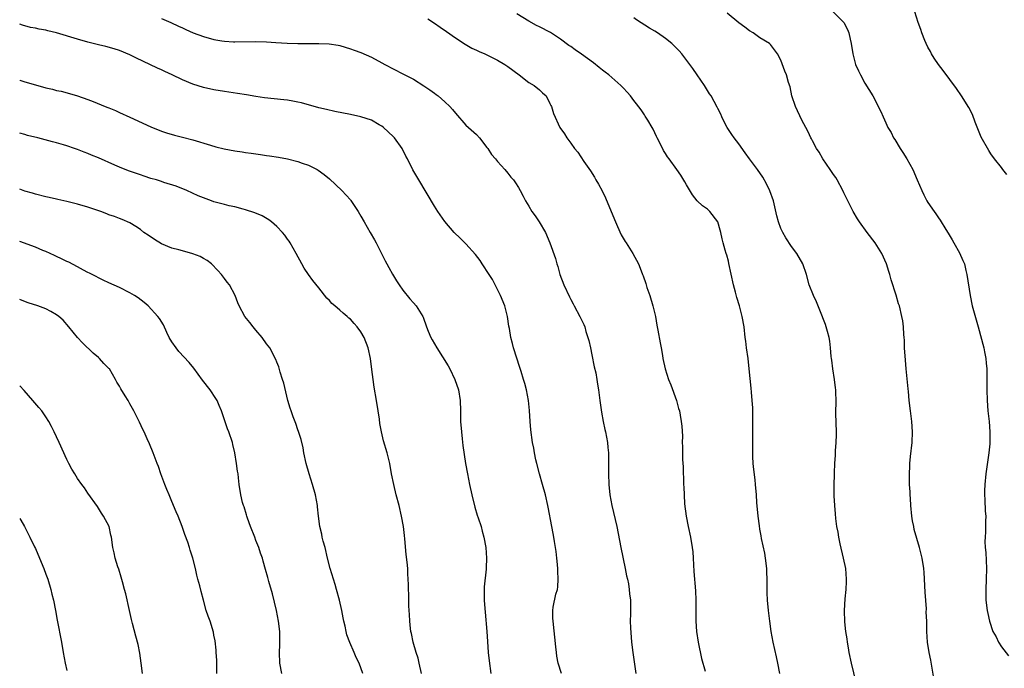
# Model space of a CAD drawing. Units: inches. Extents: x 2592000 to 2595000, y 1542000 to 1545000.
# Drawn here: x 2592000 to 2592188, y 1543282 to 1543406 of the extents above; entities that cross this region are included whole.
import ezdxf

# ---------------------------------------------------------------- set-up
doc = ezdxf.new("R2010")
doc.units = ezdxf.units.IN
doc.header["$MEASUREMENT"] = 0
doc.layers.add('LD25921542_10ft', color=52, linetype='Continuous')

msp = doc.modelspace()

# ---------------------------------------------------------------- linework, layer by layer
at = {"layer": 'LD25921542_10ft'}
for points, elevation in [([(2592027, 1543405.73), (2592028.76, 1543405), (2592030.27, 1543404.27), (2592031, 1543403.95), (2592031.63, 1543403.63), (2592033.04, 1543403.04), (2592035, 1543402.33), (2592037, 1543401.78), (2592038.51, 1543401.49), (2592039, 1543401.41), (2592040.71, 1543401.29), (2592041, 1543401.28), (2592045, 1543401.4), (2592047, 1543401.33), (2592048.8, 1543401.2), (2592050.92, 1543401.08), (2592052.98, 1543401.02), (2592055, 1543401), (2592057, 1543401.01), (2592058.94, 1543400.94), (2592060.67, 1543400.67), (2592061, 1543400.6), (2592063, 1543400), (2592063.72, 1543399.72), (2592065, 1543399.27), (2592067, 1543398.39), (2592069, 1543397.33), (2592069.58, 1543397), (2592073, 1543395.23), (2592075, 1543394.17), (2592077, 1543392.93), (2592078.15, 1543392.15), (2592079, 1543391.52), (2592079.31, 1543391.31), (2592079.7, 1543391), (2592081, 1543389.86), (2592081.94, 1543389), (2592082.44, 1543388.44), (2592083, 1543387.72), (2592085, 1543385.43), (2592087, 1543383.63), (2592087.6, 1543383), (2592089, 1543381.2), (2592089.14, 1543381), (2592089.84, 1543379.84), (2592090.61, 1543379), (2592091, 1543378.5), (2592092.43, 1543377), (2592093, 1543376.32), (2592093.56, 1543375.56), (2592094.09, 1543375), (2592094.46, 1543374.46), (2592095, 1543373.59), (2592095.34, 1543373), (2592095.91, 1543371.91), (2592096.35, 1543371), (2592097, 1543369.98), (2592097.55, 1543369), (2592098.17, 1543368.17), (2592098.98, 1543367), (2592100.15, 1543365), (2592101, 1543363), (2592102.07, 1543360.07), (2592102.32, 1543359), (2592102.5, 1543358.5), (2592102.88, 1543357), (2592103.63, 1543355), (2592104.72, 1543352.72), (2592105, 1543352.21), (2592105.41, 1543351.41), (2592105.64, 1543351), (2592106.71, 1543349), (2592107.45, 1543347.45), (2592107.62, 1543347), (2592107.86, 1543346.14), (2592108.25, 1543345), (2592108.42, 1543344.42), (2592108.7, 1543343), (2592109, 1543341.68), (2592109.44, 1543339.44), (2592109.72, 1543338.28), (2592109.95, 1543337), (2592110.09, 1543336.09), (2592110.28, 1543335), (2592110.53, 1543333), (2592110.57, 1543332.57), (2592110.8, 1543330.8), (2592111.14, 1543329), (2592111.47, 1543327.47), (2592111.59, 1543327), (2592111.96, 1543325), (2592112.06, 1543324.06), (2592112.14, 1543323), (2592112.18, 1543321), (2592112.15, 1543319), (2592112.2, 1543317), (2592112.41, 1543315), (2592112.78, 1543313), (2592113.72, 1543309), (2592114.52, 1543305), (2592115.34, 1543301), (2592115.6, 1543299.6), (2592115.75, 1543299), (2592115.94, 1543298.06), (2592116.11, 1543297), (2592116.18, 1543296.18), (2592116.32, 1543295), (2592116.34, 1543292.34), (2592116.3, 1543291), (2592116.33, 1543289.67), (2592116.56, 1543287), (2592116.81, 1543285), (2592117.37, 1543281)], 7330), ([(2592077.72, 1543405.72), (2592079, 1543404.85), (2592080.08, 1543404.08), (2592081.29, 1543403.29), (2592083, 1543402.09), (2592084.85, 1543400.85), (2592086.12, 1543400.12), (2592087, 1543399.74), (2592087.5, 1543399.5), (2592088.61, 1543399), (2592089.37, 1543398.63), (2592091, 1543397.79), (2592092.43, 1543397), (2592093, 1543396.6), (2592095.14, 1543395), (2592097, 1543393.56), (2592098.01, 1543393), (2592099, 1543392.17), (2592099.6, 1543391.6), (2592100.28, 1543391), (2592101, 1543389.57), (2592101.17, 1543389.17), (2592101.28, 1543389), (2592101.66, 1543387.66), (2592102.9, 1543385), (2592103.79, 1543383.79), (2592104.24, 1543383), (2592105, 1543382.02), (2592105.7, 1543381), (2592106.3, 1543380.3), (2592107.48, 1543378.52), (2592108.74, 1543376.74), (2592109.52, 1543375.52), (2592109.76, 1543375), (2592110.23, 1543374.23), (2592110.92, 1543372.92), (2592111.59, 1543371.59), (2592112.66, 1543369), (2592113.46, 1543367), (2592113.87, 1543366.13), (2592114.56, 1543364.56), (2592115.31, 1543363.31), (2592115.54, 1543363), (2592116.78, 1543361), (2592117.84, 1543359), (2592118.2, 1543358.2), (2592118.65, 1543357), (2592118.75, 1543356.75), (2592119.27, 1543355.27), (2592119.48, 1543354.52), (2592120.01, 1543353), (2592120.63, 1543351), (2592121.09, 1543349), (2592121.35, 1543347.35), (2592121.58, 1543346.42), (2592121.98, 1543343.97), (2592122.19, 1543343), (2592122.43, 1543341.57), (2592122.51, 1543341), (2592122.92, 1543339), (2592123.59, 1543337), (2592124, 1543336), (2592125.08, 1543333), (2592125.49, 1543331.49), (2592125.66, 1543331), (2592125.82, 1543330.18), (2592126.02, 1543329), (2592126.1, 1543328.1), (2592126.22, 1543326.22), (2592126.21, 1543325), (2592126.26, 1543324.26), (2592126.25, 1543323), (2592126.26, 1543321.74), (2592126.36, 1543320.36), (2592126.38, 1543319), (2592126.42, 1543318.42), (2592126.45, 1543317), (2592126.5, 1543316.49), (2592126.54, 1543315), (2592126.66, 1543313.34), (2592126.96, 1543311), (2592127.34, 1543309), (2592127.75, 1543307), (2592128.1, 1543305), (2592128.19, 1543304.19), (2592128.3, 1543303), (2592128.43, 1543300.43), (2592128.73, 1543296.73), (2592128.81, 1543295), (2592128.79, 1543293.21), (2592128.79, 1543291), (2592128.93, 1543289), (2592129.23, 1543287), (2592129.86, 1543283.86), (2592130.55, 1543281.45)], 7320), ([(2592144.82, 1543281), (2592144.44, 1543283), (2592144.15, 1543284.15), (2592143.53, 1543287), (2592143.17, 1543289), (2592142.87, 1543291), (2592142.62, 1543293), (2592142.45, 1543295), (2592142.39, 1543296.39), (2592142.38, 1543297), (2592142.4, 1543297.6), (2592142.38, 1543299), (2592142.31, 1543300.31), (2592142.3, 1543301), (2592142.05, 1543303), (2592141.91, 1543303.91), (2592141.29, 1543306.71), (2592141.22, 1543307.22), (2592141, 1543308.48), (2592140.9, 1543309.1), (2592140.67, 1543311), (2592140.44, 1543313.56), (2592140.35, 1543315), (2592140.17, 1543317), (2592140.08, 1543317.92), (2592139.83, 1543319.83), (2592139.74, 1543321), (2592139.68, 1543322.32), (2592139.63, 1543323), (2592139.62, 1543325), (2592139.65, 1543329), (2592139.64, 1543331), (2592139.62, 1543331.62), (2592139.55, 1543333), (2592139.39, 1543334.61), (2592139.34, 1543335.34), (2592138.97, 1543339), (2592138.74, 1543341), (2592138.46, 1543343), (2592138.32, 1543344.32), (2592138.2, 1543345), (2592137.97, 1543347), (2592137.64, 1543349), (2592137.11, 1543351), (2592136.6, 1543352.6), (2592136.35, 1543353.65), (2592135.98, 1543355), (2592135.1, 1543359.1), (2592135, 1543359.51), (2592134.68, 1543360.68), (2592134.56, 1543361), (2592134.39, 1543361.61), (2592134.02, 1543363), (2592133.82, 1543363.82), (2592133.57, 1543365), (2592133.43, 1543365.43), (2592133.01, 1543367), (2592131.43, 1543369), (2592131, 1543369.41), (2592130.08, 1543370.08), (2592129.03, 1543371.03), (2592128.17, 1543372.17), (2592127, 1543374.05), (2592126.67, 1543374.67), (2592125.91, 1543375.91), (2592125.17, 1543377), (2592123.73, 1543379), (2592123.41, 1543379.41), (2592123, 1543380.06), (2592122.63, 1543380.63), (2592121.92, 1543382.08), (2592121.45, 1543383), (2592121.31, 1543383.31), (2592120.65, 1543384.65), (2592120.46, 1543385), (2592119.62, 1543386.38), (2592119.17, 1543387.17), (2592119, 1543387.39), (2592118.36, 1543388.36), (2592117.52, 1543389.52), (2592117, 1543390.14), (2592116.34, 1543391), (2592115.74, 1543391.74), (2592115, 1543392.48), (2592114.51, 1543393), (2592112.19, 1543395), (2592111.53, 1543395.53), (2592111, 1543395.91), (2592110.39, 1543396.39), (2592109.29, 1543397.29), (2592107, 1543398.95), (2592105.8, 1543399.8), (2592105, 1543400.39), (2592104.63, 1543400.63), (2592103, 1543401.83), (2592101.08, 1543403.08), (2592099, 1543404.18), (2592098.45, 1543404.45), (2592097, 1543405.25), (2592094.67, 1543406.67)], 7310), ([(2592159.32, 1543279.32), (2592158.44, 1543283), (2592158.03, 1543285), (2592157.89, 1543285.89), (2592157.66, 1543287), (2592157.59, 1543287.59), (2592157.34, 1543289), (2592157.15, 1543290.85), (2592157.11, 1543293), (2592157.23, 1543295.23), (2592157.41, 1543297), (2592157.5, 1543298.5), (2592157.5, 1543299), (2592157.35, 1543301), (2592156.95, 1543303), (2592156.31, 1543305.69), (2592156.04, 1543307), (2592155.92, 1543307.92), (2592155.68, 1543309), (2592155.46, 1543310.54), (2592155.41, 1543311.41), (2592155.25, 1543313), (2592155.17, 1543314.83), (2592155.16, 1543317), (2592155.19, 1543318.81), (2592155.19, 1543319.19), (2592155.26, 1543321), (2592155.39, 1543322.61), (2592155.4, 1543323.4), (2592155.52, 1543325), (2592155.56, 1543326.44), (2592155.57, 1543327), (2592155.49, 1543330.51), (2592155.51, 1543333), (2592155.47, 1543334.53), (2592155.44, 1543335), (2592155.38, 1543335.38), (2592155.21, 1543337), (2592154.9, 1543339), (2592154.69, 1543340.69), (2592154.64, 1543341), (2592154.59, 1543341.41), (2592154.46, 1543343), (2592154.29, 1543344.29), (2592154.17, 1543345), (2592153.84, 1543346.16), (2592153.63, 1543347), (2592153.48, 1543347.48), (2592153, 1543348.74), (2592152.94, 1543348.94), (2592151.8, 1543351.8), (2592151.19, 1543353), (2592150.41, 1543355), (2592149.84, 1543357), (2592149.16, 1543359), (2592148.03, 1543361), (2592147, 1543362.34), (2592145.95, 1543363.95), (2592145.34, 1543365), (2592145, 1543365.78), (2592144.52, 1543367), (2592144.2, 1543368.2), (2592143.56, 1543371), (2592142.91, 1543372.91), (2592142.27, 1543374.27), (2592141.56, 1543375.56), (2592140.55, 1543377), (2592139, 1543379.04), (2592138.2, 1543380.2), (2592137, 1543381.86), (2592136.12, 1543383), (2592135.68, 1543383.68), (2592135, 1543384.61), (2592134.74, 1543385), (2592134.46, 1543385.54), (2592133.74, 1543387), (2592133.54, 1543387.54), (2592133, 1543388.6), (2592132.87, 1543388.87), (2592131.7, 1543391), (2592131.41, 1543391.41), (2592131, 1543392.06), (2592130.43, 1543393), (2592129.05, 1543395.05), (2592128.24, 1543396.24), (2592127.68, 1543397), (2592126.52, 1543398.52), (2592126.14, 1543399), (2592125.59, 1543399.59), (2592125, 1543400.21), (2592124.2, 1543401), (2592123, 1543401.95), (2592121.5, 1543403), (2592121, 1543403.32), (2592119.94, 1543403.94), (2592117.5, 1543405.51), (2592117, 1543405.88)], 7300), ([(2592174.14, 1543280.14), (2592173.55, 1543283.55), (2592173.23, 1543285), (2592172.92, 1543287), (2592172.82, 1543289), (2592172.78, 1543291), (2592172.69, 1543292.69), (2592172.7, 1543293.3), (2592172.48, 1543296.48), (2592172.27, 1543300.27), (2592172.21, 1543301), (2592171.92, 1543303), (2592171.71, 1543303.71), (2592171.42, 1543305), (2592170.4, 1543308.4), (2592170.29, 1543309), (2592170.09, 1543310.09), (2592169.96, 1543311), (2592169.76, 1543313), (2592169.65, 1543314.35), (2592169.61, 1543315), (2592169.61, 1543315.61), (2592169.52, 1543317), (2592169.48, 1543318.52), (2592169.54, 1543321), (2592169.66, 1543322.34), (2592169.98, 1543325), (2592170.07, 1543327), (2592169.93, 1543329), (2592169.67, 1543331), (2592169.44, 1543333), (2592169.27, 1543334.73), (2592169.24, 1543335.24), (2592168.86, 1543339), (2592168.71, 1543340.71), (2592168.57, 1543343), (2592168.51, 1543344.51), (2592168.47, 1543345), (2592168.4, 1543345.6), (2592168.32, 1543347), (2592168.19, 1543348.19), (2592168.03, 1543349), (2592167.56, 1543351), (2592167.41, 1543351.41), (2592166.94, 1543353.06), (2592165.99, 1543355.99), (2592165.72, 1543357), (2592165.54, 1543357.54), (2592165.11, 1543359), (2592164.21, 1543361), (2592162.92, 1543363), (2592161.4, 1543365), (2592159.97, 1543367), (2592159.61, 1543367.61), (2592158.76, 1543369), (2592157.75, 1543371), (2592157, 1543372.55), (2592156.8, 1543373), (2592155.74, 1543375), (2592155.45, 1543375.45), (2592155, 1543376.04), (2592154.36, 1543377), (2592152.96, 1543379), (2592152.27, 1543380.27), (2592151.8, 1543381), (2592151, 1543382.43), (2592150.81, 1543382.81), (2592150.7, 1543383), (2592150.19, 1543384.19), (2592149.73, 1543385), (2592149, 1543386.41), (2592147.77, 1543389), (2592147.1, 1543391), (2592146.73, 1543392.73), (2592146.46, 1543393.54), (2592146.03, 1543395), (2592145.73, 1543395.73), (2592145, 1543397.81), (2592144.34, 1543399), (2592143.8, 1543399.8), (2592143, 1543400.81), (2592142.91, 1543400.91), (2592142.8, 1543401), (2592141, 1543402.09), (2592139.72, 1543403), (2592139, 1543403.43), (2592138.13, 1543404.13), (2592137, 1543404.95), (2592134.79, 1543406.79)], 7290), ([(2592154.95, 1543407), (2592156.98, 1543404.98), (2592157.66, 1543403.66), (2592157.94, 1543403), (2592158.17, 1543401.83), (2592158.37, 1543401), (2592158.69, 1543399), (2592158.75, 1543398.75), (2592159.23, 1543397), (2592159.76, 1543395.76), (2592160.14, 1543395), (2592161, 1543393.45), (2592162.49, 1543391), (2592164.06, 1543388.06), (2592164.46, 1543387), (2592165, 1543385.86), (2592165.38, 1543385), (2592166.01, 1543384.01), (2592166.47, 1543383), (2592166.69, 1543382.69), (2592167.71, 1543381), (2592168.23, 1543380.23), (2592168.96, 1543379), (2592170.1, 1543377), (2592170.97, 1543375), (2592171.82, 1543373), (2592172.19, 1543372.19), (2592172.82, 1543371), (2592173, 1543370.69), (2592174.16, 1543369), (2592174.53, 1543368.53), (2592175, 1543367.81), (2592175.34, 1543367.34), (2592176.43, 1543365.57), (2592176.88, 1543364.88), (2592177.63, 1543363.63), (2592177.96, 1543363), (2592179, 1543361.13), (2592179.68, 1543359.68), (2592179.94, 1543359), (2592180.23, 1543357.77), (2592180.44, 1543357), (2592181.02, 1543353), (2592181.45, 1543351), (2592182.59, 1543347), (2592183.62, 1543343), (2592183.75, 1543342.25), (2592184.01, 1543341), (2592184.11, 1543340.11), (2592184.2, 1543339), (2592184.22, 1543337), (2592184.21, 1543336.21), (2592184.2, 1543335), (2592184.27, 1543333), (2592184.44, 1543331), (2592184.65, 1543329), (2592184.79, 1543327), (2592184.79, 1543325), (2592184.77, 1543324.77), (2592184.61, 1543323), (2592184.01, 1543319), (2592183.81, 1543317), (2592183.77, 1543315.77), (2592183.76, 1543315), (2592183.83, 1543314.17), (2592183.92, 1543311.92), (2592184.01, 1543311), (2592183.98, 1543310.02), (2592183.98, 1543307.98), (2592183.89, 1543307), (2592183.87, 1543306.13), (2592183.93, 1543305), (2592184.02, 1543304.02), (2592184.15, 1543301), (2592184.1, 1543299), (2592184.01, 1543297), (2592184.04, 1543295), (2592184.29, 1543293), (2592184.43, 1543292.43), (2592184.72, 1543291), (2592185.38, 1543289), (2592186, 1543288), (2592186.43, 1543287), (2592187, 1543286.11), (2592188.34, 1543284.34)], 7280), ([(2592188.02, 1543376.02), (2592187.29, 1543377), (2592187, 1543377.35), (2592185.71, 1543379), (2592185, 1543379.99), (2592184.6, 1543380.6), (2592183.17, 1543383.17), (2592182.02, 1543385.98), (2592181.47, 1543387.47), (2592180.78, 1543388.78), (2592179.4, 1543391), (2592178.43, 1543392.43), (2592175.88, 1543395.88), (2592175, 1543397), (2592174.22, 1543398.22), (2592173.7, 1543399), (2592173.47, 1543399.47), (2592173, 1543400.31), (2592172.66, 1543401), (2592172.41, 1543401.59), (2592171.85, 1543403), (2592171.66, 1543403.66), (2592171.15, 1543405), (2592170.51, 1543407)], 7270), ([(2592103.21, 1543281), (2592102.58, 1543283), (2592102.33, 1543284.33), (2592102.22, 1543285), (2592102.1, 1543286.1), (2592101.59, 1543291), (2592101.57, 1543291.57), (2592101.56, 1543293), (2592101.64, 1543293.63), (2592102.14, 1543296.14), (2592102.41, 1543297), (2592102.51, 1543297.49), (2592102.6, 1543299), (2592102.5, 1543300.5), (2592102.49, 1543301), (2592102.38, 1543302.38), (2592102.31, 1543303), (2592102.21, 1543304.21), (2592102.08, 1543305), (2592101.85, 1543306.15), (2592101.74, 1543307), (2592101.64, 1543307.64), (2592101.34, 1543309), (2592100.68, 1543312.68), (2592100.61, 1543313), (2592100.16, 1543315), (2592099.6, 1543317), (2592099, 1543319), (2592098.48, 1543321), (2592098.31, 1543321.69), (2592098.05, 1543323), (2592097.92, 1543323.92), (2592097.71, 1543325), (2592097.39, 1543327.39), (2592097.25, 1543329), (2592097.1, 1543331.1), (2592096.91, 1543333), (2592096.53, 1543335), (2592096.21, 1543336.21), (2592095.97, 1543337), (2592095.49, 1543338.51), (2592095.28, 1543339.28), (2592094.08, 1543343), (2592093.84, 1543343.84), (2592093.55, 1543345), (2592093.27, 1543346.73), (2592093.18, 1543347.18), (2592092.93, 1543349), (2592092.4, 1543351), (2592091.58, 1543353), (2592090.59, 1543355), (2592090.03, 1543356.03), (2592089.44, 1543357), (2592088.12, 1543359), (2592087.69, 1543359.69), (2592086.81, 1543360.81), (2592085, 1543362.81), (2592084.79, 1543363), (2592083.92, 1543363.92), (2592082.79, 1543365), (2592081, 1543367.08), (2592079.64, 1543369), (2592079, 1543370.01), (2592076, 1543375), (2592074.91, 1543376.91), (2592073.87, 1543379), (2592073.54, 1543379.54), (2592072.84, 1543381), (2592071.39, 1543383), (2592071.2, 1543383.2), (2592070.2, 1543384.2), (2592069.31, 1543385), (2592069, 1543385.23), (2592068.49, 1543385.51), (2592067, 1543386.38), (2592065, 1543387.05), (2592063, 1543387.49), (2592060.05, 1543388.05), (2592058.41, 1543388.41), (2592057, 1543388.76), (2592053.71, 1543389.71), (2592053, 1543389.85), (2592052.01, 1543389.99), (2592051, 1543390.2), (2592050.29, 1543390.29), (2592046.63, 1543390.63), (2592045, 1543390.87), (2592043.21, 1543391.21), (2592041.5, 1543391.5), (2592039, 1543391.87), (2592037, 1543392.18), (2592035, 1543392.61), (2592033, 1543393.24), (2592031, 1543394.05), (2592029.03, 1543395), (2592027.64, 1543395.64), (2592027, 1543395.96), (2592026.28, 1543396.28), (2592024.81, 1543397), (2592022.23, 1543398.23), (2592021, 1543398.84), (2592019, 1543399.64), (2592017.97, 1543399.97), (2592016.41, 1543400.41), (2592015, 1543400.75), (2592013, 1543401.25), (2592011, 1543401.81), (2592007, 1543403.03), (2592005.39, 1543403.39), (2592005, 1543403.51), (2592003.71, 1543403.71), (2592003, 1543403.9), (2592002.07, 1543404.07), (2592000.51, 1543404.51), (2592000, 1543404.69)], 7340), ([(2592000, 1543394.02), (2592000.02, 1543394.02), (2592001, 1543393.68), (2592003, 1543393.11), (2592005, 1543392.56), (2592006.27, 1543392.27), (2592007, 1543392.06), (2592007.89, 1543391.89), (2592009.49, 1543391.49), (2592011, 1543391.04), (2592013, 1543390.35), (2592013.97, 1543389.97), (2592016.3, 1543389), (2592016.8, 1543388.8), (2592017, 1543388.71), (2592018.22, 1543388.22), (2592019, 1543387.84), (2592021, 1543386.96), (2592025, 1543385.11), (2592027, 1543384.29), (2592027.96, 1543383.96), (2592029.51, 1543383.51), (2592031, 1543383.16), (2592033, 1543382.66), (2592036.35, 1543381.65), (2592037.34, 1543381.34), (2592038.94, 1543380.94), (2592041, 1543380.55), (2592042.35, 1543380.35), (2592043, 1543380.24), (2592044.11, 1543380.11), (2592045, 1543379.95), (2592045.87, 1543379.87), (2592047, 1543379.68), (2592047.6, 1543379.6), (2592049.32, 1543379.32), (2592051, 1543379), (2592053, 1543378.5), (2592053.8, 1543378.2), (2592055, 1543377.82), (2592056.64, 1543377), (2592056.87, 1543376.87), (2592058.02, 1543376.02), (2592059, 1543375.2), (2592061.35, 1543373), (2592063, 1543371.23), (2592063.1, 1543371.1), (2592064.47, 1543369), (2592065, 1543368.13), (2592065.62, 1543367), (2592066.79, 1543365), (2592067.57, 1543363.57), (2592067.89, 1543363), (2592069.61, 1543359.61), (2592069.95, 1543359), (2592070.31, 1543358.31), (2592071, 1543357.06), (2592071.77, 1543355.77), (2592072.28, 1543355), (2592073, 1543354), (2592074.33, 1543352.33), (2592075, 1543351.61), (2592075.52, 1543351), (2592076.76, 1543349), (2592076.84, 1543348.84), (2592077.49, 1543347), (2592077.81, 1543346.19), (2592078.32, 1543345), (2592078.57, 1543344.57), (2592079.44, 1543343), (2592081.59, 1543339.59), (2592081.92, 1543339), (2592082.89, 1543337), (2592083.56, 1543335), (2592083.9, 1543333), (2592083.97, 1543331), (2592083.99, 1543329), (2592084.14, 1543327), (2592084.3, 1543325.7), (2592084.41, 1543324.41), (2592084.91, 1543321), (2592085.27, 1543319), (2592085.68, 1543317), (2592086.14, 1543315), (2592086.71, 1543312.71), (2592087.16, 1543311.16), (2592087.36, 1543310.64), (2592087.89, 1543309), (2592088.1, 1543308.1), (2592088.44, 1543307), (2592088.76, 1543305), (2592088.9, 1543303), (2592088.85, 1543301.15), (2592088.86, 1543300.86), (2592088.46, 1543297.54), (2592088.45, 1543297), (2592088.49, 1543296.49), (2592088.47, 1543295), (2592088.59, 1543293.41), (2592088.68, 1543292.68), (2592088.99, 1543289.01), (2592089.11, 1543287.11), (2592089.26, 1543285), (2592089.42, 1543283.42), (2592089.75, 1543281)], 7350), ([(2592076.51, 1543281), (2592076.11, 1543283), (2592075.91, 1543283.91), (2592075.53, 1543285), (2592074.92, 1543287), (2592074.65, 1543288.65), (2592074.53, 1543289), (2592074.42, 1543289.58), (2592074.3, 1543291), (2592074.25, 1543292.25), (2592074.17, 1543293), (2592074.11, 1543293.89), (2592074.1, 1543295), (2592074.11, 1543296.11), (2592074.06, 1543297), (2592074.03, 1543297.97), (2592074.02, 1543299), (2592073.96, 1543299.96), (2592073.91, 1543301), (2592073.81, 1543302.19), (2592073.64, 1543303.64), (2592073.35, 1543306.65), (2592073.27, 1543307.27), (2592073.09, 1543309), (2592072.75, 1543311), (2592072.27, 1543313), (2592071.74, 1543315), (2592071.25, 1543317), (2592070.84, 1543319), (2592070.48, 1543321), (2592070, 1543323), (2592069.32, 1543325.32), (2592068.91, 1543327), (2592068.62, 1543328.62), (2592068.53, 1543329.47), (2592068.31, 1543331), (2592067.97, 1543333), (2592067.51, 1543335.51), (2592067.31, 1543337), (2592067.09, 1543338.91), (2592066.8, 1543341), (2592066.36, 1543343), (2592065.62, 1543345), (2592065, 1543346.05), (2592064.3, 1543347), (2592063.68, 1543347.68), (2592063, 1543348.47), (2592062.71, 1543348.71), (2592062.4, 1543349), (2592061.63, 1543349.63), (2592061, 1543350.21), (2592060.03, 1543351), (2592059.47, 1543351.47), (2592059, 1543352.04), (2592058.52, 1543352.52), (2592057, 1543354.45), (2592055.86, 1543355.86), (2592055, 1543357), (2592054.21, 1543358.21), (2592053.75, 1543359), (2592052.69, 1543361), (2592051.54, 1543363), (2592051.33, 1543363.33), (2592051, 1543363.75), (2592050.48, 1543364.48), (2592050.08, 1543365), (2592049, 1543366.11), (2592047.96, 1543367), (2592047.43, 1543367.43), (2592046.16, 1543368.16), (2592044.76, 1543368.76), (2592043, 1543369.33), (2592042.57, 1543369.43), (2592041, 1543369.86), (2592039.92, 1543370.08), (2592039, 1543370.31), (2592037, 1543370.84), (2592036.53, 1543371), (2592035, 1543371.57), (2592033.99, 1543371.99), (2592031.84, 1543373), (2592029.79, 1543373.79), (2592027.46, 1543374.54), (2592027, 1543374.71), (2592026.08, 1543375), (2592025, 1543375.31), (2592023.73, 1543375.73), (2592023, 1543375.95), (2592020.74, 1543376.74), (2592019, 1543377.46), (2592018.15, 1543377.85), (2592015, 1543379.23), (2592013.7, 1543379.7), (2592013, 1543380.02), (2592012.27, 1543380.27), (2592011, 1543380.78), (2592010.41, 1543381), (2592009, 1543381.48), (2592008.33, 1543381.67), (2592007, 1543382.07), (2592006.27, 1543382.27), (2592003.46, 1543383), (2592001.49, 1543383.49), (2592001, 1543383.65), (2592000, 1543383.93)], 7360), ([(2592065.33, 1543281), (2592064.66, 1543283), (2592064.07, 1543284.07), (2592063.72, 1543285), (2592062.88, 1543286.88), (2592062.34, 1543288.34), (2592062.18, 1543289), (2592061.97, 1543290.03), (2592061.72, 1543291), (2592061.59, 1543291.59), (2592061.35, 1543293), (2592060.91, 1543295), (2592060.36, 1543297), (2592060.06, 1543297.94), (2592059.13, 1543301), (2592058.63, 1543303), (2592058.17, 1543305), (2592057.81, 1543306.19), (2592057.63, 1543307), (2592057.53, 1543307.53), (2592057.14, 1543309), (2592056.91, 1543311), (2592056.74, 1543312.74), (2592056.71, 1543313), (2592056.34, 1543315), (2592055.79, 1543317), (2592055.15, 1543319), (2592054.59, 1543321), (2592054.15, 1543323), (2592053.97, 1543323.97), (2592053.59, 1543325.59), (2592053.12, 1543327.12), (2592053, 1543327.42), (2592052.61, 1543328.61), (2592052.12, 1543329.88), (2592051.72, 1543331), (2592051.55, 1543331.55), (2592051.07, 1543333), (2592050.29, 1543336.29), (2592050.08, 1543337), (2592049.63, 1543338.37), (2592049.38, 1543339.38), (2592049, 1543340.31), (2592048.82, 1543340.82), (2592047.63, 1543343), (2592047, 1543343.81), (2592046.16, 1543345), (2592045, 1543346.42), (2592044.48, 1543347), (2592043.84, 1543347.84), (2592042.87, 1543349), (2592041.83, 1543351), (2592041.58, 1543351.58), (2592041.02, 1543353), (2592039.95, 1543355), (2592039.52, 1543355.52), (2592039, 1543356.22), (2592038.45, 1543357), (2592037.76, 1543357.76), (2592036.51, 1543359), (2592035.69, 1543359.69), (2592035, 1543360.04), (2592034.4, 1543360.4), (2592032.95, 1543360.95), (2592031, 1543361.49), (2592030.3, 1543361.7), (2592029, 1543362.04), (2592027, 1543362.85), (2592025.66, 1543363.66), (2592024.46, 1543364.46), (2592023.66, 1543365), (2592023, 1543365.54), (2592022.13, 1543366.13), (2592021, 1543366.82), (2592019.5, 1543367.5), (2592019, 1543367.64), (2592018.06, 1543368.06), (2592017, 1543368.38), (2592016.57, 1543368.57), (2592015.43, 1543369), (2592013, 1543369.82), (2592011, 1543370.42), (2592009, 1543370.93), (2592007.28, 1543371.28), (2592007, 1543371.36), (2592005.63, 1543371.63), (2592005, 1543371.81), (2592003, 1543372.31), (2592002.47, 1543372.47), (2592001, 1543372.87), (2592000, 1543373.23)], 7370), ([(2592049.96, 1543281), (2592049.56, 1543283), (2592049.47, 1543285), (2592049.56, 1543286.44), (2592049.58, 1543287), (2592049.56, 1543287.56), (2592049.57, 1543289), (2592049.32, 1543291), (2592048.91, 1543293), (2592048.16, 1543296.16), (2592047.47, 1543298.53), (2592047.27, 1543299.27), (2592046.84, 1543300.84), (2592046.37, 1543302.37), (2592046.22, 1543303), (2592045.9, 1543303.9), (2592045.56, 1543305), (2592045, 1543306.35), (2592044.76, 1543307), (2592043.99, 1543309), (2592043.39, 1543310.61), (2592043.26, 1543311), (2592043.22, 1543311.22), (2592042.73, 1543312.73), (2592042.6, 1543313), (2592042.45, 1543313.55), (2592042.11, 1543315), (2592041.83, 1543317), (2592041.7, 1543318.3), (2592041.61, 1543319), (2592041.51, 1543319.51), (2592041.31, 1543321), (2592040.97, 1543323), (2592040.63, 1543324.63), (2592040.52, 1543325), (2592039.86, 1543327), (2592039.61, 1543327.61), (2592038.46, 1543331), (2592038.02, 1543332.02), (2592037.62, 1543333), (2592037.38, 1543333.38), (2592036.3, 1543335), (2592034.84, 1543336.84), (2592033.16, 1543339.16), (2592032.25, 1543340.25), (2592030.34, 1543342.34), (2592029.79, 1543343), (2592029, 1543344.19), (2592028.5, 1543345), (2592028.03, 1543345.97), (2592027.39, 1543347.39), (2592026.62, 1543348.62), (2592026.34, 1543349), (2592024.46, 1543351), (2592023.68, 1543351.68), (2592022.55, 1543352.55), (2592021.84, 1543353), (2592021, 1543353.5), (2592019, 1543354.49), (2592017, 1543355.38), (2592015.93, 1543355.93), (2592015, 1543356.34), (2592014.59, 1543356.59), (2592013.27, 1543357.27), (2592013, 1543357.39), (2592012.18, 1543357.82), (2592011, 1543358.47), (2592009.33, 1543359.33), (2592009, 1543359.48), (2592007.99, 1543359.99), (2592007, 1543360.43), (2592006.62, 1543360.62), (2592005, 1543361.35), (2592004.42, 1543361.58), (2592003, 1543362.18), (2592000, 1543363.25)], 7380), ([(2592037.58, 1543281), (2592037.54, 1543282.46), (2592037.54, 1543283.54), (2592037.44, 1543285), (2592037.43, 1543285.43), (2592037.22, 1543287.22), (2592037, 1543288.33), (2592036.9, 1543288.9), (2592036.26, 1543291), (2592035.92, 1543291.92), (2592035.55, 1543293), (2592034.98, 1543295), (2592034.59, 1543296.59), (2592034.31, 1543297.69), (2592033.95, 1543299), (2592033.73, 1543299.73), (2592033.46, 1543301), (2592032.99, 1543303), (2592032.49, 1543304.49), (2592032.35, 1543305), (2592032.01, 1543305.99), (2592031.47, 1543307.47), (2592030.95, 1543309), (2592030.19, 1543311), (2592029.82, 1543311.82), (2592029, 1543313.76), (2592028.45, 1543315), (2592028.04, 1543316.04), (2592027.65, 1543317), (2592026.89, 1543319), (2592026.41, 1543320.41), (2592026.18, 1543321), (2592025.45, 1543323), (2592024.74, 1543324.74), (2592024.3, 1543325.7), (2592023.68, 1543327), (2592023.45, 1543327.45), (2592022.84, 1543328.84), (2592021.76, 1543331), (2592021.48, 1543331.48), (2592021, 1543332.37), (2592020.64, 1543333), (2592020.11, 1543333.9), (2592019.25, 1543335.25), (2592019, 1543335.72), (2592018.51, 1543336.51), (2592018.28, 1543337), (2592017.08, 1543339), (2592017, 1543339.1), (2592016.05, 1543340.05), (2592015.2, 1543341), (2592015, 1543341.19), (2592014.01, 1543342.01), (2592011.98, 1543343.98), (2592011.01, 1543345), (2592009.38, 1543347), (2592008.27, 1543348.27), (2592007.46, 1543349), (2592007, 1543349.34), (2592005.95, 1543349.95), (2592005, 1543350.43), (2592003.47, 1543351), (2592001.61, 1543351.61), (2592000.15, 1543352.15), (2592000, 1543352.21)], 7390), ([(2592023.37, 1543281), (2592023.17, 1543283), (2592022.89, 1543284.89), (2592022.54, 1543286.54), (2592022.14, 1543288.14), (2592021.5, 1543290.5), (2592021.3, 1543291.3), (2592020.89, 1543293), (2592020.19, 1543296.19), (2592019.98, 1543297), (2592019.57, 1543298.43), (2592019.34, 1543299.34), (2592018.86, 1543300.86), (2592018.7, 1543301.3), (2592018.18, 1543303), (2592018, 1543304), (2592017.75, 1543305), (2592017.48, 1543307), (2592017.37, 1543307.37), (2592017.03, 1543309), (2592015.96, 1543311), (2592015.56, 1543311.56), (2592014.79, 1543312.79), (2592013, 1543315.33), (2592012.34, 1543316.34), (2592011.82, 1543317), (2592011, 1543318.14), (2592010.48, 1543319), (2592009.94, 1543319.94), (2592009.37, 1543321), (2592009, 1543321.73), (2592007.53, 1543325), (2592007, 1543326.09), (2592006.59, 1543327), (2592006.05, 1543328.05), (2592005.56, 1543329), (2592005, 1543329.9), (2592004.2, 1543331), (2592003.67, 1543331.67), (2592002.53, 1543333), (2592000.88, 1543334.88), (2592000, 1543335.82)], 7400), ([(2592000, 1543310.55), (2592000.19, 1543310.19), (2592000.89, 1543309), (2592001.61, 1543307.61), (2592001.94, 1543307), (2592002.85, 1543305.15), (2592003, 1543304.83), (2592003.78, 1543303), (2592004.6, 1543301), (2592005, 1543299.94), (2592005.33, 1543299), (2592005.93, 1543297), (2592006.13, 1543296.13), (2592006.43, 1543295), (2592006.83, 1543293), (2592007.16, 1543291.16), (2592007.96, 1543287), (2592008.31, 1543285), (2592008.69, 1543283), (2592009, 1543281.6)], 7410)]:
    msp.add_lwpolyline(points, dxfattribs=dict(at, elevation=elevation))

doc.saveas('drawing.dxf')
